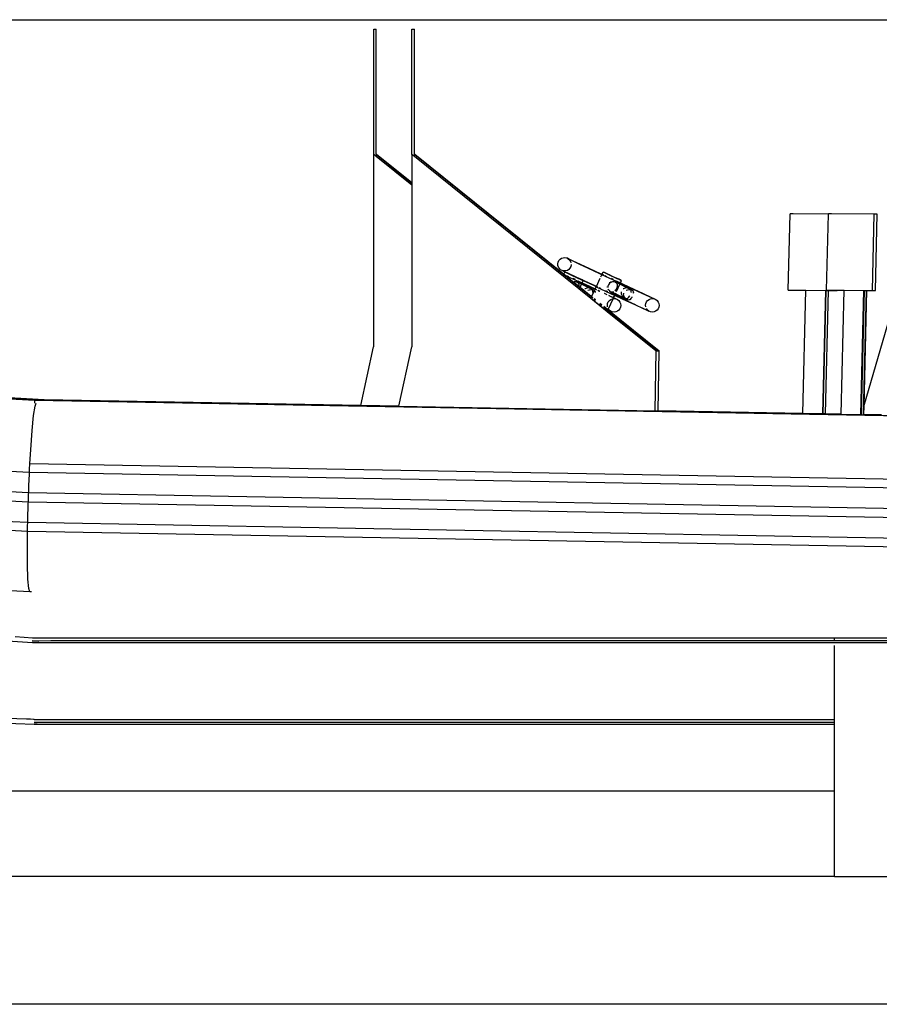
# Model space of a CAD drawing. Units: centimetres. Extents: x 1648 to 21187, y -5552 to 3163.
# Drawn here: x 3339 to 3522, y -3937 to -3727 of the extents above; entities that cross this region are included whole.
import ezdxf

# ---------------------------------------------------------------- set-up
doc = ezdxf.new("R2010")
doc.units = ezdxf.units.CM
doc.layers.add('Edges', color=7, linetype='Continuous')

# ---------------------------------------------------------------- blocks, each defined once
blk = doc.blocks.new('ferry boat  ls')
at = {"layer": 'Edges'}
for p, q in [((-5904.3, -722.87), (-5156.33, -722.87)), ((-5811.66, -724.87), (-5811.13, -724.87)), ((-5811.66, -751.57), (-5811.66, -724.87)), ((-5811.13, -751.57), (-5811.13, -724.87)), ((-5803.51, -724.87), (-5802.98, -724.87)), ((-5803.51, -751.57), (-5803.51, -724.87)), ((-5802.98, -751.57), (-5802.98, -724.87)), ((-5811.71, -751.57), (-5811.71, -792.57)), ((-5811.66, -751.57), (-5811.71, -751.57)), ((-5811.66, -751.61), (-5811.71, -751.57)), ((-5811.66, -751.61), (-5811.66, -751.57)), ((-5811.13, -752), (-5811.66, -751.57)), ((-5811.13, -752.04), (-5811.66, -751.61)), ((-5811.07, -751.57), (-5811.13, -751.57)), ((-5811.13, -751.57), (-5811.07, -751.61)), ((-5811.13, -751.57), (-5811.13, -752)), ((-5803.56, -758.09), (-5811.13, -752)), ((-5811.13, -752), (-5811.13, -752.04)), ((-5803.56, -758.13), (-5811.13, -752.04)), ((-5811.07, -751.57), (-5811.07, -751.61)), ((-5803.56, -757.61), (-5811.07, -751.57)), ((-5811.07, -751.61), (-5803.56, -757.66)), ((-5803.51, -751.57), (-5803.56, -751.57)), ((-5803.51, -751.61), (-5803.56, -751.57)), ((-5803.56, -751.57), (-5803.56, -757.61)), ((-5803.51, -751.61), (-5803.51, -751.57)), ((-5802.98, -752), (-5803.51, -751.57)), ((-5802.98, -752.04), (-5803.51, -751.61)), ((-5802.93, -751.57), (-5802.98, -751.57)), ((-5802.98, -751.57), (-5802.98, -752)), ((-5802.98, -751.57), (-5802.93, -751.61)), ((-5802.98, -752.04), (-5802.98, -752)), ((-5765.4, -782.25), (-5802.98, -752)), ((-5765.42, -782.28), (-5802.98, -752.04)), ((-5802.93, -751.57), (-5802.93, -751.61)), ((-5771.28, -777.05), (-5802.93, -751.57)), ((-5802.93, -751.61), (-5765.26, -781.94)), ((-5803.56, -757.61), (-5803.56, -757.66)), ((-5803.56, -757.66), (-5803.56, -758.09)), ((-5803.56, -758.09), (-5803.56, -758.13)), ((-5803.56, -758.13), (-5803.56, -792.57)), ((-5707.27, -805.28), (-5693.75, -758.83)), ((-5723.33, -780.5), (-5722.94, -764.22)), ((-5722.31, -764.22), (-5722.94, -764.22)), ((-5722.31, -764.23), (-5722.94, -764.22)), ((-5722.31, -764.23), (-5722.31, -764.22)), ((-5714.8, -764.29), (-5722.31, -764.22)), ((-5714.8, -764.3), (-5722.31, -764.23)), ((-5715.18, -780.5), (-5714.8, -764.3)), ((-5714.8, -764.29), (-5714.79, -764.22)), ((-5714.8, -764.3), (-5714.8, -764.29)), ((-5714.16, -764.22), (-5714.79, -764.22)), ((-5714.16, -764.23), (-5714.79, -764.22)), ((-5714.16, -764.23), (-5714.16, -764.22)), ((-5704.4, -764.31), (-5714.16, -764.22)), ((-5705.04, -764.31), (-5714.16, -764.23)), ((-5705.42, -780.58), (-5705.04, -764.31)), ((-5704.4, -764.31), (-5705.04, -764.31)), ((-5704.79, -780.58), (-5704.4, -764.31)), ((-5772.2, -774.18), (-5771.95, -773.9)), ((-5771.95, -773.9), (-5771.64, -773.7)), ((-5771.64, -773.7), (-5771.28, -773.58)), ((-5771.28, -773.58), (-5770.91, -773.56)), ((-5770.91, -773.56), (-5770.54, -773.64)), ((-5770.25, -773.79), (-5770.54, -773.64)), ((-5770.54, -773.64), (-5770.19, -773.79)), ((-5770.25, -773.79), (-5770.21, -773.81)), ((-5770.21, -773.81), (-5770.21, -773.82)), ((-5770.21, -773.82), (-5769.93, -774.06)), ((-5770.18, -773.83), (-5770.21, -773.82)), ((-5770.19, -773.79), (-5769.21, -774.24)), ((-5769.93, -773.96), (-5770.18, -773.83)), ((-5769.34, -774.24), (-5770.18, -773.83)), ((-5769.93, -774.06), (-5769.73, -774.38)), ((-5772.45, -774.87), (-5772.37, -774.51)), ((-5772.43, -775.25), (-5772.45, -774.87)), ((-5772.32, -775.6), (-5772.43, -775.25)), ((-5772.37, -774.51), (-5772.2, -774.18)), ((-5772.11, -775.91), (-5772.32, -775.6)), ((-5771.84, -776.16), (-5772.11, -775.91)), ((-5771.54, -776.32), (-5771.84, -776.16)), ((-5770.1, -776.08), (-5770.41, -776.28)), ((-5769.85, -775.8), (-5770.1, -776.08)), ((-5769.68, -775.47), (-5769.85, -775.8)), ((-5769.73, -774.38), (-5769.64, -774.67)), ((-5769.6, -775.1), (-5769.68, -775.47)), ((-5769.6, -775.04), (-5769.6, -775.1)), ((-5767.86, -774.94), (-5769.34, -774.24)), ((-5769.21, -774.24), (-5767.68, -774.94)), ((-5765.91, -775.86), (-5767.86, -774.94)), ((-5767.68, -774.94), (-5765.69, -775.86)), ((-5763.64, -776.93), (-5765.91, -775.86)), ((-5765.69, -775.86), (-5763.39, -776.93)), ((-5771.5, -776.33), (-5771.54, -776.32)), ((-5771.5, -776.33), (-5771.16, -776.48)), ((-5771.14, -776.41), (-5771.5, -776.33)), ((-5771.22, -776.48), (-5771.5, -776.33)), ((-5771.28, -777.05), (-5771.15, -777.11)), ((-5771.16, -777.14), (-5771.28, -777.05)), ((-5770.92, -776.63), (-5771.22, -776.48)), ((-5771.16, -776.48), (-5770.2, -776.91)), ((-5771.16, -777.14), (-5771.15, -777.11)), ((-5770.94, -777.32), (-5771.16, -777.14)), ((-5771.15, -777.11), (-5770.92, -776.63)), ((-5771.15, -777.11), (-5770.87, -777.24)), ((-5770.77, -776.39), (-5771.14, -776.41)), ((-5769.24, -778.69), (-5770.94, -777.32)), ((-5770.94, -777.32), (-5767.27, -779.04)), ((-5770.84, -776.64), (-5770.92, -776.61)), ((-5770.92, -776.61), (-5770.86, -776.64)), ((-5770.92, -776.63), (-5770.92, -776.61)), ((-5770.33, -776.91), (-5770.92, -776.63)), ((-5770.86, -776.64), (-5770.67, -776.74)), ((-5770.64, -776.74), (-5770.84, -776.64)), ((-5770.41, -776.28), (-5770.77, -776.39)), ((-5770.67, -776.74), (-5770.36, -776.88)), ((-5770.32, -776.88), (-5770.64, -776.74)), ((-5770.56, -777.38), (-5770.19, -777.56)), ((-5770.36, -776.88), (-5769.96, -777.07)), ((-5768.89, -777.6), (-5770.33, -776.91)), ((-5769.91, -777.07), (-5770.32, -776.88)), ((-5770.2, -776.91), (-5768.71, -777.6)), ((-5769.96, -777.07), (-5769.49, -777.29)), ((-5769.44, -777.29), (-5769.91, -777.07)), ((-5769.49, -777.29), (-5768.47, -777.77)), ((-5769.44, -777.29), (-5768.42, -777.77)), ((-5768.7, -778.25), (-5769.16, -778.03)), ((-5767.01, -778.48), (-5768.89, -777.6)), ((-5768.71, -777.6), (-5766.78, -778.49)), ((-5768.47, -777.77), (-5768, -777.99)), ((-5767.95, -777.99), (-5768.42, -777.77)), ((-5768, -777.99), (-5767.59, -778.18)), ((-5767.55, -778.18), (-5767.95, -777.99)), ((-5767.59, -778.18), (-5767.27, -778.32)), ((-5767.24, -778.32), (-5767.55, -778.18)), ((-5764.2, -779.69), (-5763.4, -777.96)), ((-5763.04, -777.2), (-5763.64, -776.93)), ((-5763.39, -776.93), (-5763, -777.11)), ((-5763.26, -777.67), (-5763.04, -777.2)), ((-5763.04, -777.2), (-5763, -777.11)), ((-5759.12, -779.04), (-5763.04, -777.2)), ((-5763, -777.11), (-5762.77, -776.61)), ((-5763, -777.11), (-5762.73, -777.24)), ((-5762.7, -776.64), (-5762.77, -776.61)), ((-5762.77, -776.61), (-5762.71, -776.64)), ((-5762.71, -776.64), (-5762.52, -776.74)), ((-5762.49, -776.74), (-5762.7, -776.64)), ((-5762.52, -776.74), (-5762.21, -776.88)), ((-5762.18, -776.88), (-5762.49, -776.74)), ((-5762.41, -777.38), (-5762.04, -777.56)), ((-5762.21, -776.88), (-5761.81, -777.07)), ((-5761.76, -777.07), (-5762.18, -776.88)), ((-5761.81, -777.07), (-5761.34, -777.29)), ((-5761.29, -777.29), (-5761.76, -777.07)), ((-5761.34, -777.29), (-5760.32, -777.77)), ((-5761.29, -777.29), (-5760.27, -777.77)), ((-5760.55, -778.25), (-5761.02, -778.03)), ((-5760.32, -777.77), (-5759.85, -777.99)), ((-5759.8, -777.99), (-5760.27, -777.77)), ((-5759.85, -777.99), (-5759.44, -778.18)), ((-5759.4, -778.18), (-5759.8, -777.99)), ((-5759.44, -778.18), (-5759.12, -778.32)), ((-5759.09, -778.32), (-5759.4, -778.18)), ((-5769.24, -778.69), (-5768.97, -778.64)), ((-5769.12, -778.78), (-5769.24, -778.69)), ((-5768.93, -778.75), (-5769.12, -778.78)), ((-5767.98, -779.7), (-5769.12, -778.78)), ((-5768.97, -778.64), (-5768.88, -778.64)), ((-5768.83, -778.73), (-5768.93, -778.75)), ((-5768.55, -778.73), (-5768.83, -778.73)), ((-5768.37, -778.79), (-5768.55, -778.73)), ((-5768.29, -778.81), (-5768.37, -778.79)), ((-5768.36, -778.76), (-5768.32, -778.79)), ((-5767.35, -779.21), (-5768.32, -778.77)), ((-5768.32, -778.79), (-5768.29, -778.81)), ((-5768.29, -778.81), (-5768.29, -778.81)), ((-5768.19, -778.87), (-5768.29, -778.81)), ((-5767.37, -779.25), (-5768.29, -778.81)), ((-5768.19, -778.49), (-5767.22, -778.94)), ((-5768.19, -778.87), (-5768.04, -779.07)), ((-5768.09, -778.94), (-5768.19, -778.87)), ((-5768, -779.06), (-5768.09, -778.94)), ((-5768.04, -779.07), (-5768.01, -779.16)), ((-5768.01, -779.16), (-5767.97, -779.31)), ((-5767.95, -779.14), (-5768, -779.06)), ((-5767.96, -779.58), (-5767.98, -779.7)), ((-5767.91, -779.76), (-5767.98, -779.7)), ((-5767.97, -779.31), (-5767.96, -779.58)), ((-5767.88, -779.37), (-5767.95, -779.14)), ((-5767.91, -779.76), (-5767.88, -779.63)), ((-5767.69, -779.94), (-5767.91, -779.76)), ((-5767.87, -779.62), (-5767.88, -779.37)), ((-5767.88, -779.63), (-5767.87, -779.62)), ((-5767.69, -779.94), (-5767.37, -779.25)), ((-5765.35, -781.82), (-5767.69, -779.94)), ((-5767.37, -779.25), (-5767.35, -779.21)), ((-5765.7, -780.04), (-5767.37, -779.25)), ((-5767.35, -779.21), (-5767.27, -779.04)), ((-5765.3, -780.14), (-5767.35, -779.21)), ((-5767.27, -778.32), (-5767.07, -778.42)), ((-5767.27, -779.04), (-5767.22, -778.94)), ((-5766.88, -779.22), (-5767.27, -779.04)), ((-5767.05, -778.42), (-5767.24, -778.32)), ((-5767.22, -778.94), (-5767.01, -778.48)), ((-5767.22, -778.94), (-5766.63, -779.22)), ((-5767.07, -778.42), (-5766.99, -778.45)), ((-5766.99, -778.45), (-5767.05, -778.42)), ((-5767.01, -778.48), (-5766.99, -778.45)), ((-5766.99, -778.49), (-5767.01, -778.48)), ((-5764.78, -779.53), (-5766.99, -778.49)), ((-5764.58, -780.29), (-5766.88, -779.22)), ((-5766.78, -778.49), (-5764.54, -779.53)), ((-5766.58, -780.18), (-5766.66, -780.24)), ((-5766.66, -780.24), (-5766.66, -780.24)), ((-5766.63, -779.22), (-5764.46, -780.24)), ((-5766.27, -780.06), (-5766.58, -780.18)), ((-5766.25, -780.06), (-5766.27, -780.06)), ((-5765.93, -780.02), (-5766.25, -780.06)), ((-5766.04, -780.53), (-5765.73, -780.41)), ((-5765.7, -780.04), (-5765.93, -780.02)), ((-5765.73, -780.41), (-5765.71, -780.41)), ((-5765.71, -780.41), (-5765.37, -780.38)), ((-5765.64, -780.05), (-5765.7, -780.04)), ((-5765.05, -780.35), (-5765.7, -780.04)), ((-5765.59, -780.05), (-5765.64, -780.05)), ((-5765.3, -780.14), (-5765.59, -780.05)), ((-5765.37, -780.38), (-5765.22, -780.39)), ((-5765.1, -780.29), (-5765.3, -780.14)), ((-5765.22, -780.39), (-5765.08, -780.4)), ((-5765.08, -780.31), (-5765.1, -780.29)), ((-5765.05, -780.35), (-5765.08, -780.31)), ((-5765.08, -780.4), (-5765.04, -780.4)), ((-5765.02, -780.39), (-5765.05, -780.35)), ((-5764.78, -780.48), (-5765.05, -780.35)), ((-5765.04, -780.4), (-5765.01, -780.41)), ((-5765.01, -780.41), (-5765.02, -780.39)), ((-5764.97, -780.47), (-5765.01, -780.41)), ((-5765.01, -780.41), (-5764.78, -780.48)), ((-5764.25, -779.78), (-5764.78, -779.53)), ((-5764.63, -780.59), (-5764.5, -780.32)), ((-5764.5, -780.32), (-5764.58, -780.29)), ((-5764.54, -779.53), (-5764.2, -779.69)), ((-5764.5, -780.32), (-5764.46, -780.24)), ((-5764.23, -780.45), (-5764.5, -780.32)), ((-5764.46, -780.24), (-5764.25, -779.78)), ((-5764.46, -780.24), (-5764.36, -780.29)), ((-5764.36, -780.29), (-5764.19, -780.37)), ((-5764.25, -779.78), (-5764.2, -779.69)), ((-5764.25, -779.78), (-5760.32, -781.61)), ((-5764.2, -779.69), (-5763.93, -779.82)), ((-5763.61, -779.96), (-5763.24, -780.14)), ((-5761.89, -779.87), (-5761.89, -779.8)), ((-5761.67, -779.37), (-5761.76, -779.66)), ((-5761.76, -779.66), (-5761.76, -779.93)), ((-5761.67, -780.45), (-5761.75, -780.3)), ((-5761.51, -779.12), (-5761.67, -779.37)), ((-5761.63, -780.36), (-5761.58, -780.45)), ((-5761.27, -778.92), (-5761.51, -779.12)), ((-5761.47, -778.88), (-5761.4, -778.83)), ((-5761.4, -778.83), (-5761.39, -778.83)), ((-5761.39, -778.83), (-5761.12, -778.7)), ((-5760.99, -778.79), (-5761.27, -778.92)), ((-5761.12, -778.7), (-5760.82, -778.64)), ((-5760.78, -778.75), (-5760.99, -778.79)), ((-5760.82, -778.64), (-5760.73, -778.64)), ((-5760.68, -778.73), (-5760.78, -778.75)), ((-5760.4, -778.73), (-5760.68, -778.73)), ((-5760.22, -778.79), (-5760.4, -778.73)), ((-5760.11, -780.41), (-5760.29, -780.62)), ((-5760.14, -778.81), (-5760.22, -778.79)), ((-5760.21, -778.76), (-5760.18, -778.79)), ((-5760.18, -778.79), (-5760.14, -778.81)), ((-5759.2, -779.21), (-5760.17, -778.77)), ((-5760.14, -778.81), (-5760.14, -778.81)), ((-5760.05, -778.87), (-5760.14, -778.81)), ((-5759.22, -779.25), (-5760.14, -778.81)), ((-5759.96, -780.15), (-5760.11, -780.41)), ((-5760.05, -778.87), (-5759.89, -779.07)), ((-5759.94, -778.94), (-5760.05, -778.87)), ((-5760.05, -780.45), (-5759.9, -780.19)), ((-5760.04, -778.49), (-5759.08, -778.94)), ((-5759.86, -779.87), (-5759.96, -780.15)), ((-5759.85, -779.06), (-5759.94, -778.94)), ((-5759.94, -780.78), (-5759.22, -779.25)), ((-5759.9, -780.19), (-5759.8, -779.91)), ((-5759.89, -779.07), (-5759.86, -779.16)), ((-5759.86, -779.16), (-5759.82, -779.31)), ((-5759.81, -779.58), (-5759.86, -779.87)), ((-5759.8, -779.14), (-5759.85, -779.06)), ((-5759.82, -779.31), (-5759.81, -779.58)), ((-5759.73, -779.37), (-5759.8, -779.14)), ((-5759.8, -779.91), (-5759.73, -779.63)), ((-5759.73, -779.62), (-5759.73, -779.37)), ((-5759.73, -779.63), (-5759.73, -779.62)), ((-5759.22, -779.25), (-5759.2, -779.21)), ((-5757.56, -780.04), (-5759.22, -779.25)), ((-5759.2, -779.21), (-5759.12, -779.04)), ((-5757.15, -780.14), (-5759.2, -779.21)), ((-5759.12, -778.32), (-5758.92, -778.42)), ((-5759.12, -779.04), (-5759.08, -778.94)), ((-5758.73, -779.22), (-5759.12, -779.04)), ((-5758.91, -778.42), (-5759.09, -778.32)), ((-5759.08, -778.94), (-5758.85, -778.45)), ((-5759.08, -778.94), (-5758.48, -779.22)), ((-5758.92, -778.42), (-5758.85, -778.45)), ((-5758.85, -778.45), (-5758.91, -778.42)), ((-5756.43, -780.29), (-5758.73, -779.22)), ((-5758.43, -780.18), (-5758.51, -780.24)), ((-5758.51, -780.24), (-5758.51, -780.24)), ((-5758.48, -779.22), (-5756.21, -780.29)), ((-5758.12, -780.06), (-5758.43, -780.18)), ((-5758.1, -780.06), (-5758.12, -780.06)), ((-5757.78, -780.02), (-5758.1, -780.06)), ((-5757.9, -780.53), (-5757.58, -780.41)), ((-5757.56, -780.04), (-5757.78, -780.02)), ((-5757.58, -780.41), (-5757.56, -780.41)), ((-5757.49, -780.05), (-5757.56, -780.04)), ((-5756.9, -780.35), (-5757.56, -780.04)), ((-5757.56, -780.41), (-5757.22, -780.38)), ((-5757.45, -780.05), (-5757.49, -780.05)), ((-5757.15, -780.14), (-5757.45, -780.05)), ((-5757.22, -780.38), (-5757.07, -780.39)), ((-5756.95, -780.29), (-5757.15, -780.14)), ((-5757.07, -780.39), (-5756.94, -780.4)), ((-5756.93, -780.31), (-5756.95, -780.29)), ((-5756.94, -780.4), (-5756.89, -780.4)), ((-5756.9, -780.35), (-5756.93, -780.31)), ((-5756.87, -780.39), (-5756.9, -780.35)), ((-5756.63, -780.48), (-5756.9, -780.35)), ((-5756.89, -780.4), (-5756.86, -780.41)), ((-5756.86, -780.41), (-5756.87, -780.39)), ((-5756.83, -780.47), (-5756.86, -780.41)), ((-5756.86, -780.41), (-5756.63, -780.48)), ((-5754.44, -781.2), (-5756.43, -780.29)), ((-5756.21, -780.29), (-5754.26, -781.2)), ((-5765.42, -782.28), (-5765.4, -782.25)), ((-5761.94, -785.08), (-5765.42, -782.28)), ((-5765.4, -782.25), (-5765.26, -781.94)), ((-5761.93, -785.05), (-5765.4, -782.25)), ((-5765.35, -781.82), (-5765.3, -781.76)), ((-5765.24, -781.91), (-5765.35, -781.82)), ((-5765.3, -781.76), (-5765.28, -781.7)), ((-5765.28, -781.7), (-5765.27, -781.69)), ((-5765.26, -781.94), (-5765.24, -781.91)), ((-5765.26, -781.94), (-5765.01, -782.13)), ((-5765.24, -781.91), (-5764.63, -780.59)), ((-5765, -782.1), (-5765.24, -781.91)), ((-5765, -781.01), (-5764.97, -780.94)), ((-5764.95, -780.67), (-5764.97, -780.47)), ((-5764.97, -780.94), (-5764.95, -780.69)), ((-5764.95, -780.69), (-5764.95, -780.67)), ((-5764.78, -780.48), (-5764.63, -780.59)), ((-5764.73, -782.36), (-5764.4, -782.62)), ((-5764.39, -782.59), (-5764.72, -782.33)), ((-5764.63, -780.59), (-5764.61, -780.6)), ((-5764.61, -780.6), (-5764.6, -780.62)), ((-5764.6, -780.62), (-5764.51, -780.78)), ((-5764.51, -780.78), (-5764.49, -780.97)), ((-5764.49, -780.99), (-5764.5, -781.03)), ((-5764.49, -780.97), (-5764.49, -780.99)), ((-5763.54, -780.77), (-5763.91, -780.6)), ((-5763.87, -780.51), (-5763.5, -780.69)), ((-5762.05, -781.45), (-5762.51, -781.24)), ((-5762.48, -781.17), (-5762.41, -781.2)), ((-5762.41, -781.2), (-5762.02, -781.39)), ((-5761.76, -780.83), (-5762.22, -780.61)), ((-5761.61, -780.51), (-5761.67, -780.45)), ((-5761.66, -784.48), (-5760.66, -782.33)), ((-5761.58, -780.45), (-5761.53, -780.54)), ((-5761.06, -781.91), (-5761.57, -781.67)), ((-5761.54, -781.62), (-5760.93, -781.91)), ((-5761.53, -780.54), (-5761.34, -780.75)), ((-5761.45, -782.72), (-5761.15, -782.49)), ((-5761.34, -780.75), (-5761.23, -780.83)), ((-5761.28, -781.05), (-5760.28, -781.52)), ((-5761.22, -780.83), (-5761.23, -780.83)), ((-5760.99, -780.94), (-5761.22, -780.83)), ((-5761.22, -780.83), (-5761.19, -780.85)), ((-5760.99, -780.9), (-5761.22, -780.83)), ((-5761.19, -780.85), (-5761.12, -780.9)), ((-5761.15, -782.49), (-5760.81, -782.35)), ((-5761.12, -780.9), (-5760.99, -780.94)), ((-5760.2, -781.34), (-5761.12, -780.9)), ((-5760.57, -782.13), (-5761.06, -781.91)), ((-5760.74, -780.89), (-5760.99, -780.9)), ((-5760.99, -780.94), (-5760.88, -780.97)), ((-5760.18, -781.3), (-5760.99, -780.94)), ((-5760.93, -781.91), (-5760.55, -782.09)), ((-5760.88, -780.97), (-5760.74, -780.96)), ((-5760.81, -782.35), (-5760.66, -782.33)), ((-5760.65, -780.86), (-5760.74, -780.89)), ((-5760.74, -780.96), (-5760.65, -780.95)), ((-5760.66, -782.33), (-5760.57, -782.13)), ((-5760.66, -782.33), (-5760.44, -782.3)), ((-5760.6, -780.83), (-5760.65, -780.86)), ((-5760.65, -780.95), (-5760.5, -780.88)), ((-5760.57, -782.13), (-5760.55, -782.09)), ((-5760.08, -782.35), (-5760.57, -782.13)), ((-5760.55, -782.09), (-5760.32, -781.61)), ((-5760.55, -782.09), (-5760.01, -782.35)), ((-5760.44, -782.3), (-5760.08, -782.35)), ((-5760.41, -782.21), (-5760.08, -782.35)), ((-5760.32, -781.61), (-5760.28, -781.52)), ((-5759.99, -781.77), (-5760.32, -781.61)), ((-5760.28, -781.52), (-5760.2, -781.34)), ((-5760.28, -781.52), (-5759.75, -781.77)), ((-5760.2, -780.66), (-5760.05, -780.45)), ((-5760.2, -781.34), (-5760.18, -781.3)), ((-5757.61, -782.57), (-5760.2, -781.34)), ((-5760.18, -781.3), (-5760.08, -781.08)), ((-5758.14, -782.24), (-5760.18, -781.3)), ((-5760.07, -782.36), (-5760.08, -782.35)), ((-5760.07, -782.36), (-5759.72, -782.5)), ((-5760.01, -782.35), (-5759.72, -782.5)), ((-5757.75, -782.81), (-5759.99, -781.77)), ((-5759.75, -781.77), (-5757.54, -782.81)), ((-5759.72, -782.5), (-5759.43, -782.73)), ((-5758.93, -780.85), (-5758.94, -780.92)), ((-5758.94, -780.92), (-5758.92, -781.23)), ((-5758.92, -781.23), (-5758.92, -781.25)), ((-5758.92, -781.25), (-5758.81, -781.55)), ((-5758.81, -781.55), (-5758.72, -781.69)), ((-5758.72, -781.69), (-5758.62, -781.84)), ((-5758.62, -781.84), (-5758.39, -782.07)), ((-5758.41, -781.25), (-5758.4, -781.19)), ((-5758.39, -781.57), (-5758.41, -781.25)), ((-5758.4, -781.19), (-5758.38, -781.11)), ((-5758.39, -781.59), (-5758.39, -781.57)), ((-5758.27, -781.89), (-5758.39, -781.59)), ((-5758.39, -782.07), (-5758.14, -782.24)), ((-5758.17, -782.04), (-5758.27, -781.89)), ((-5758.06, -782.19), (-5758.17, -782.04)), ((-5758.14, -782.24), (-5757.97, -782.28)), ((-5757.97, -782.28), (-5758.06, -782.19)), ((-5757.96, -782.3), (-5757.97, -782.28)), ((-5757.97, -782.28), (-5757.89, -782.31)), ((-5757.84, -782.43), (-5757.96, -782.3)), ((-5757.89, -782.31), (-5757.76, -782.3)), ((-5757.61, -782.57), (-5757.84, -782.43)), ((-5757.76, -782.3), (-5757.67, -782.28)), ((-5757.67, -782.28), (-5757.59, -782.22)), ((-5757.59, -782.22), (-5757.49, -782.17)), ((-5757.49, -782.17), (-5757.33, -782)), ((-5757.33, -782), (-5757.32, -781.99)), ((-5757.32, -781.99), (-5757.15, -781.76)), ((-5757.15, -781.76), (-5757.13, -781.7)), ((-5757.13, -781.7), (-5757.12, -781.69)), ((-5757.03, -782.47), (-5757.13, -782.53)), ((-5756.88, -782.29), (-5757.03, -782.47)), ((-5756.86, -782.28), (-5756.88, -782.29)), ((-5756.7, -782.05), (-5756.86, -782.28)), ((-5756.85, -781.01), (-5756.82, -780.94)), ((-5756.81, -780.67), (-5756.83, -780.47)), ((-5756.82, -780.94), (-5756.8, -780.69)), ((-5756.8, -780.69), (-5756.81, -780.67)), ((-5756.68, -781.99), (-5756.7, -782.05)), ((-5756.64, -781.92), (-5756.68, -781.99)), ((-5756.63, -780.48), (-5756.46, -780.6)), ((-5756.46, -780.6), (-5756.45, -780.62)), ((-5756.45, -780.62), (-5756.36, -780.78)), ((-5756.34, -780.99), (-5756.37, -781.23)), ((-5756.36, -780.78), (-5756.35, -780.97)), ((-5756.35, -780.97), (-5756.34, -780.99)), ((-5752.91, -781.91), (-5754.44, -781.2)), ((-5754.26, -781.2), (-5752.78, -781.91)), ((-5753.3, -782.72), (-5753.01, -782.49)), ((-5753.01, -782.49), (-5752.66, -782.35)), ((-5751.93, -782.35), (-5752.91, -781.91)), ((-5752.78, -781.91), (-5751.87, -782.35)), ((-5752.66, -782.35), (-5752.29, -782.3)), ((-5752.29, -782.3), (-5751.93, -782.35)), ((-5752.26, -782.21), (-5751.93, -782.35)), ((-5751.92, -782.36), (-5751.93, -782.35)), ((-5751.92, -782.36), (-5751.58, -782.5)), ((-5751.87, -782.35), (-5751.58, -782.5)), ((-5751.58, -782.5), (-5751.28, -782.73)), ((-5723.33, -780.5), (-5719.59, -780.53)), ((-5720.22, -806.76), (-5719.59, -780.53)), ((-5719.59, -780.53), (-5715.37, -780.57)), ((-5716, -806.84), (-5715.37, -780.57)), ((-5715.33, -780.57), (-5715.96, -806.84)), ((-5714.87, -780.57), (-5715.5, -806.85)), ((-5714.83, -780.57), (-5715.45, -806.85)), ((-5715.37, -780.57), (-5715.33, -780.57)), ((-5715.33, -780.57), (-5714.87, -780.57)), ((-5715.18, -780.5), (-5713.57, -780.51)), ((-5714.87, -780.57), (-5714.83, -780.57)), ((-5714.83, -780.57), (-5713.57, -780.58)), ((-5713.57, -780.58), (-5713.57, -780.51)), ((-5713.57, -780.51), (-5712.93, -780.52)), ((-5713.57, -780.58), (-5712.94, -780.58)), ((-5713.57, -780.58), (-5712.94, -780.58)), ((-5713.57, -780.58), (-5713.57, -780.58)), ((-5712.94, -780.58), (-5712.93, -780.52)), ((-5712.93, -780.52), (-5711.45, -780.53)), ((-5712.07, -806.91), (-5711.45, -780.53)), ((-5711.45, -780.53), (-5707.23, -780.57)), ((-5707.86, -807.02), (-5707.23, -780.57)), ((-5707.18, -780.57), (-5707.81, -807.02)), ((-5706.72, -780.57), (-5707.35, -807.03)), ((-5706.68, -780.57), (-5707.27, -805.28)), ((-5707.23, -780.57), (-5707.18, -780.57)), ((-5707.18, -780.57), (-5706.72, -780.57)), ((-5706.72, -780.57), (-5706.68, -780.57)), ((-5706.68, -780.57), (-5705.42, -780.58)), ((-5705.42, -780.58), (-5704.79, -780.58)), ((-5705.42, -780.58), (-5704.79, -780.58)), ((-5705.42, -780.58), (-5705.42, -780.58)), ((-5763.5, -783.35), (-5763.09, -783.68)), ((-5763.07, -783.65), (-5763.49, -783.32)), ((-5762.67, -784.02), (-5761.78, -784.73)), ((-5761.88, -784.62), (-5762.65, -783.99)), ((-5761.88, -783.72), (-5761.83, -783.35)), ((-5761.84, -784.04), (-5761.88, -783.72)), ((-5761.83, -783.35), (-5761.68, -783.01)), ((-5761.75, -784.68), (-5761.66, -784.48)), ((-5761.69, -784.44), (-5761.71, -784.39)), ((-5761.66, -784.48), (-5761.69, -784.44)), ((-5761.68, -783.01), (-5761.45, -782.72)), ((-5761.47, -784.74), (-5761.66, -784.48)), ((-5759.22, -784.46), (-5759.45, -784.75)), ((-5759.43, -782.73), (-5759.21, -783.03)), ((-5759.07, -784.11), (-5759.22, -784.46)), ((-5759.21, -783.03), (-5759.07, -783.37)), ((-5759.07, -783.37), (-5759.02, -783.75)), ((-5759.02, -783.75), (-5759.07, -784.11)), ((-5755.82, -783.7), (-5757.75, -782.81)), ((-5757.4, -782.63), (-5757.61, -782.57)), ((-5757.54, -782.81), (-5755.99, -783.54)), ((-5757.21, -782.59), (-5757.4, -782.63)), ((-5757.13, -782.53), (-5757.21, -782.59)), ((-5754.32, -784.39), (-5755.82, -783.7)), ((-5754.49, -784.25), (-5754.2, -784.39)), ((-5753.37, -784.82), (-5754.32, -784.39)), ((-5754.2, -784.39), (-5753.31, -784.82)), ((-5753.73, -783.72), (-5753.68, -783.35)), ((-5753.69, -784.04), (-5753.73, -783.72)), ((-5753.68, -783.35), (-5753.53, -783.01)), ((-5753.54, -784.44), (-5753.56, -784.39)), ((-5753.32, -784.74), (-5753.54, -784.44)), ((-5753.53, -783.01), (-5753.3, -782.72)), ((-5751.07, -784.46), (-5751.3, -784.75)), ((-5751.28, -782.73), (-5751.06, -783.03)), ((-5750.92, -784.11), (-5751.07, -784.46)), ((-5751.06, -783.03), (-5750.92, -783.37)), ((-5750.92, -783.37), (-5750.87, -783.75)), ((-5750.87, -783.75), (-5750.92, -784.11)), ((-5761.94, -785.08), (-5761.93, -785.05)), ((-5752.27, -792.87), (-5761.94, -785.08)), ((-5761.93, -785.05), (-5761.78, -784.73)), ((-5752.14, -792.92), (-5761.93, -785.05)), ((-5761.88, -784.62), (-5761.75, -784.68)), ((-5761.77, -784.7), (-5761.88, -784.62)), ((-5761.78, -784.73), (-5761.77, -784.7)), ((-5761.78, -784.73), (-5750.87, -793.52)), ((-5761.77, -784.7), (-5761.75, -784.68)), ((-5761.76, -784.71), (-5761.77, -784.7)), ((-5761.52, -784.82), (-5761.76, -784.71)), ((-5750.82, -793.52), (-5761.76, -784.71)), ((-5761.75, -784.68), (-5761.46, -784.82)), ((-5761.19, -784.96), (-5761.52, -784.82)), ((-5761.19, -784.96), (-5761.47, -784.74)), ((-5761.46, -784.82), (-5761.19, -784.96)), ((-5761.17, -784.97), (-5761.19, -784.96)), ((-5760.83, -785.11), (-5761.17, -784.97)), ((-5760.46, -785.16), (-5760.83, -785.11)), ((-5760.09, -785.12), (-5760.46, -785.16)), ((-5759.74, -784.98), (-5760.09, -785.12)), ((-5759.45, -784.75), (-5759.74, -784.98)), ((-5753.04, -784.96), (-5753.37, -784.82)), ((-5753.04, -784.96), (-5753.32, -784.74)), ((-5753.31, -784.82), (-5753.04, -784.96)), ((-5753.02, -784.97), (-5753.04, -784.96)), ((-5752.68, -785.11), (-5753.02, -784.97)), ((-5752.31, -785.16), (-5752.68, -785.11)), ((-5751.94, -785.12), (-5752.31, -785.16)), ((-5751.6, -784.98), (-5751.94, -785.12)), ((-5751.3, -784.75), (-5751.6, -784.98)), ((-5814.43, -805.06), (-5811.71, -792.57)), ((-5806.32, -805.2), (-5803.56, -792.57)), ((-5752.14, -792.92), (-5752.27, -792.87)), ((-5751.53, -793.46), (-5752.27, -792.87)), ((-5750.87, -793.52), (-5752.14, -792.92)), ((-5751.41, -793.52), (-5752.14, -792.92)), ((-5751.69, -806.23), (-5751.46, -793.52)), ((-5751.53, -793.46), (-5751.41, -793.52)), ((-5751.46, -793.52), (-5751.53, -793.46)), ((-5751.41, -793.52), (-5751.46, -793.52)), ((-5750.87, -793.52), (-5751.41, -793.52)), ((-5751.05, -806.21), (-5750.82, -793.52)), ((-5750.82, -793.52), (-5750.87, -793.52)), ((-5966.88, -799.58), (-5883.85, -803.91)), ((-5883.09, -803.85), (-5964.93, -799.59)), ((-5964.93, -799.61), (-5883.82, -803.83)), ((-5881.87, -803.83), (-5904.3, -802.67)), ((-5884.12, -807.19), (-5883.81, -805.18)), ((-5883.88, -804.56), (-5883.85, -803.91)), ((-5883.85, -803.91), (-5883.84, -803.85)), ((-5883.85, -803.91), (-5653.3, -808.09)), ((-5883.84, -803.85), (-5883.82, -803.83)), ((-5883.82, -803.83), (-5883.81, -803.85)), ((-5883.82, -803.83), (-5883.09, -803.85)), ((-5883.81, -805.18), (-5883.56, -804.57)), ((-5883.07, -803.85), (-5883.09, -803.85)), ((-5882.52, -803.88), (-5883.07, -803.85)), ((-5883.07, -803.85), (-5881.88, -803.87)), ((-5882.5, -803.88), (-5882.52, -803.88)), ((-5881.88, -803.85), (-5881.87, -803.83)), ((-5881.88, -803.87), (-5881.88, -803.85)), ((-5881.88, -803.89), (-5881.88, -803.87)), ((-5881.88, -803.87), (-5881.86, -803.87)), ((-5881.87, -803.83), (-5881.86, -803.85)), ((-5814.43, -805.06), (-5881.87, -803.83)), ((-5881.86, -803.85), (-5881.86, -803.87)), ((-5881.86, -803.87), (-5881.86, -803.89)), ((-5881.86, -803.87), (-5806.32, -805.24)), ((-5814.44, -805.08), (-5814.43, -805.06)), ((-5806.32, -805.2), (-5814.43, -805.06)), ((-5806.33, -805.26), (-5806.32, -805.24)), ((-5806.32, -805.24), (-5806.32, -805.2)), ((-5806.32, -805.24), (-5751.69, -806.23)), ((-5707.27, -805.28), (-5707.31, -807)), ((-5884.44, -810.39), (-5884.12, -807.19)), ((-5751.69, -806.25), (-5751.69, -806.23)), ((-5751.69, -806.23), (-5751.05, -806.24)), ((-5720.22, -806.76), (-5751.05, -806.21)), ((-5751.05, -806.24), (-5751.05, -806.21)), ((-5751.05, -806.26), (-5751.05, -806.24)), ((-5751.05, -806.24), (-5712.08, -806.95)), ((-5720.22, -806.78), (-5720.22, -806.76)), ((-5716, -806.84), (-5720.22, -806.76)), ((-5716, -806.86), (-5716, -806.84)), ((-5715.96, -806.84), (-5716, -806.84)), ((-5715.96, -806.84), (-5715.96, -806.86)), ((-5715.5, -806.85), (-5715.96, -806.84)), ((-5715.5, -806.85), (-5715.5, -806.87)), ((-5715.45, -806.85), (-5715.5, -806.85)), ((-5715.45, -806.85), (-5715.45, -806.87)), ((-5712.07, -806.91), (-5715.45, -806.85)), ((-5712.08, -806.95), (-5712.07, -806.91)), ((-5712.08, -806.97), (-5712.08, -806.95)), ((-5712.08, -806.95), (-5707.86, -807.02)), ((-5707.86, -807.04), (-5707.86, -807.02)), ((-5707.86, -807.02), (-5707.81, -807.02)), ((-5707.81, -807.02), (-5707.81, -807.04)), ((-5707.81, -807.02), (-5707.35, -807.03)), ((-5707.35, -807.03), (-5707.35, -807.05)), ((-5707.35, -807.03), (-5707.31, -807.03)), ((-5703.49, -807.07), (-5707.31, -807)), ((-5707.31, -807), (-5707.31, -807.03)), ((-5707.31, -807.03), (-5707.31, -807.05)), ((-5707.31, -807.03), (-5699.67, -807.17)), ((-5884.74, -814.55), (-5884.44, -810.39)), ((-5969.74, -814.85), (-5885.05, -819.27)), ((-5884.9, -817.4), (-5884.74, -814.55)), ((-5885.01, -817.94), (-5885.03, -818.2)), ((-5884.99, -817.72), (-5885.01, -817.94)), ((-5884.98, -817.55), (-5884.99, -817.72)), ((-5884.96, -817.44), (-5884.98, -817.55)), ((-5884.95, -817.4), (-5884.96, -817.44)), ((-5884.9, -817.4), (-5884.95, -817.4)), ((-5884.9, -817.44), (-5884.9, -817.4)), ((-5884.9, -817.4), (-5669.86, -821.3)), ((-5970.36, -819.19), (-5885.24, -823.63)), ((-5885.07, -819.72), (-5885.13, -820.92)), ((-5885.05, -819.27), (-5885.07, -819.72)), ((-5885.04, -818.48), (-5885.05, -818.76)), ((-5885.05, -818.76), (-5885.05, -819.02)), ((-5885.05, -819.02), (-5885.05, -819.25)), ((-5885.05, -819.25), (-5885.05, -819.27)), ((-5885.05, -819.27), (-5653.83, -823.46)), ((-5885.03, -818.2), (-5885.04, -818.48)), ((-5970.51, -821.16), (-5885.31, -825.6)), ((-5885.18, -822.14), (-5885.23, -823.37)), ((-5885.13, -820.92), (-5885.18, -822.14)), ((-5885.28, -824.24), (-5885.3, -824.61)), ((-5885.26, -823.89), (-5885.28, -824.24)), ((-5885.24, -823.63), (-5885.26, -823.89)), ((-5885.23, -823.37), (-5885.24, -823.63)), ((-5885.24, -823.63), (-5653.91, -827.82)), ((-5970.59, -825.52), (-5885.42, -829.96)), ((-5885.32, -825.86), (-5885.36, -827.09)), ((-5885.31, -825.6), (-5885.32, -825.86)), ((-5885.3, -824.61), (-5885.31, -824.99)), ((-5885.31, -824.99), (-5885.31, -825.33)), ((-5885.31, -825.33), (-5885.31, -825.6)), ((-5885.31, -825.6), (-5653.95, -829.79)), ((-5970.63, -827.39), (-5885.45, -831.83)), ((-5885.39, -828.31), (-5885.41, -829.51)), ((-5885.36, -827.09), (-5885.39, -828.31)), ((-5885.47, -830.75), (-5885.48, -831.03)), ((-5885.46, -830.47), (-5885.47, -830.75)), ((-5885.44, -830.2), (-5885.46, -830.47)), ((-5885.42, -829.98), (-5885.44, -830.2)), ((-5885.41, -829.51), (-5885.42, -829.96)), ((-5885.42, -829.96), (-5885.42, -829.98)), ((-5885.42, -829.96), (-5885.38, -829.96)), ((-5885.38, -829.98), (-5885.38, -829.96)), ((-5885.38, -829.96), (-5670.1, -833.86)), ((-5885.48, -831.03), (-5885.48, -831.29)), ((-5885.48, -831.29), (-5885.48, -831.51)), ((-5885.48, -831.51), (-5885.47, -831.68)), ((-5885.47, -831.68), (-5885.46, -831.79)), ((-5885.46, -831.79), (-5885.45, -831.83)), ((-5885.45, -834.68), (-5885.4, -831.83)), ((-5885.45, -831.83), (-5885.4, -831.83)), ((-5885.4, -831.83), (-5670.13, -835.73)), ((-5885.44, -838.85), (-5885.45, -834.68)), ((-5885.34, -842.05), (-5885.44, -838.85)), ((-5884.94, -844.75), (-5968.9, -840.38)), ((-5885.17, -844.06), (-5885.34, -842.05)), ((-5884.94, -844.75), (-5885.17, -844.06)), ((-5884.6, -844.76), (-5884.94, -844.75)), ((-5884.39, -855.66), (-5967.56, -850.27)), ((-5888.07, -854.26), (-5886.1, -854.42)), ((-5886.1, -854.42), (-5884.38, -854.55)), ((-5884.4, -855.16), (-5883.02, -855.25)), ((-5884.36, -855.26), (-5884.4, -855.26)), ((-5671.7, -855.66), (-5884.39, -855.66)), ((-5884.38, -854.55), (-5884.38, -854.55)), ((-5884.38, -854.55), (-5713.48, -854.55)), ((-5883.02, -855.25), (-5884.36, -855.26)), ((-5884.36, -855.26), (-5884.36, -855.26)), ((-5880.42, -855.23), (-5883.02, -855.25)), ((-5713.48, -855.23), (-5880.42, -855.23)), ((-5713.48, -855.23), (-5713.48, -854.55)), ((-5713.48, -854.55), (-5699.68, -854.55)), ((-5699.68, -855.23), (-5713.48, -855.23)), ((-5713.48, -872.07), (-5713.48, -856.18)), ((-5883.98, -873.03), (-5959.21, -870.44)), ((-5958.53, -869.3), (-5885.66, -871.81)), ((-5885.66, -871.81), (-5884.77, -871.86)), ((-5884.77, -871.86), (-5883.98, -871.91)), ((-5883.99, -872.6), (-5883.39, -872.62)), ((-5883.96, -872.62), (-5883.99, -872.62)), ((-5883.98, -872.07), (-5883.98, -871.91)), ((-5713.48, -872.07), (-5883.98, -872.07)), ((-5883.39, -872.62), (-5883.96, -872.62)), ((-5879.48, -872.6), (-5883.39, -872.62)), ((-5713.48, -872.6), (-5879.48, -872.6)), ((-5713.48, -872.6), (-5713.48, -872.07)), ((-5713.48, -873.03), (-5713.48, -872.6)), ((-5713.48, -873.03), (-5883.98, -873.03)), ((-5713.48, -887.24), (-5713.48, -873.03)), ((-5713.48, -887.24), (-5958.08, -887.24)), ((-5713.48, -905.46), (-5713.48, -887.24)), ((-5713.48, -905.46), (-5958.08, -905.46)), ((-5713.48, -905.46), (-5699.68, -905.46)), ((-5288.28, -932.66), (-5904.3, -932.66))]:
    blk.add_line(p, q, dxfattribs=at)

msp = doc.modelspace()

# ---------------------------------------------------------------- block references
msp.add_blockref('ferry boat  ls', (9225.98, -3004.22))

doc.saveas('drawing.dxf')
